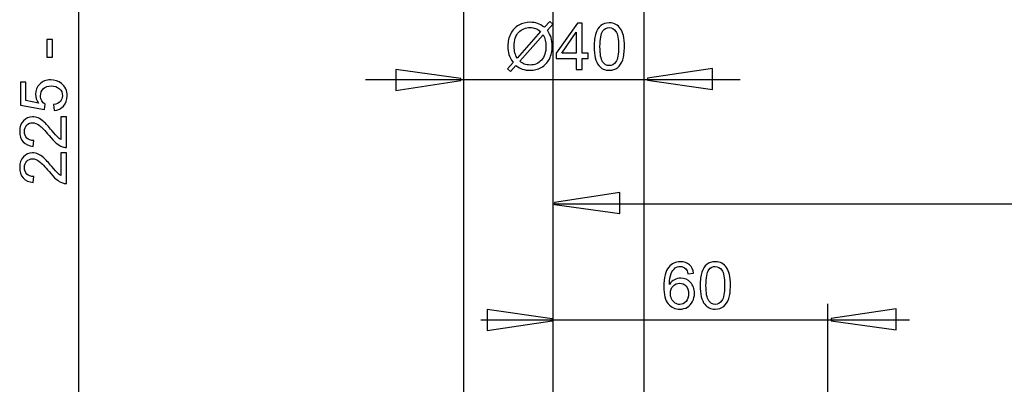
# Model space of a CAD drawing. Extents: x -43.9 to 43.9, y -42.9 to 43.1.
# Drawn here: x -43.5 to -0.7, y -14.9 to 1 of the extents above; entities that cross this region are included whole.
import ezdxf
from ezdxf.lldxf.tags import DXFTag

# ---------------------------------------------------------------- set-up
doc = ezdxf.new("R2010")
doc.units = 0
doc.header["$MEASUREMENT"] = 0
doc.layers.add('DEFAULT_1', color=7, linetype='CONTINUOUS')
tags = doc.linetypes.add('NEW_LINE1', pattern=[1.2, 0.5, -0.3, 0.1, -0.3]).pattern_tags.tags
tags[10:11] = [DXFTag(74, 4), DXFTag(75, 0), DXFTag(340, '0'), DXFTag(46, 1.0), DXFTag(50, 0.0), DXFTag(44, 0.0), DXFTag(45, 0.0)]
tags[8:9] = [DXFTag(74, 4), DXFTag(75, 0), DXFTag(340, '0'), DXFTag(46, 1.0), DXFTag(50, 0.0), DXFTag(44, 0.0), DXFTag(45, 0.0)]
tags[6:7] = [DXFTag(74, 4), DXFTag(75, 0), DXFTag(340, '0'), DXFTag(46, 1.0), DXFTag(50, 0.0), DXFTag(44, 0.0), DXFTag(45, 0.0)]
tags[4:5] = [DXFTag(74, 4), DXFTag(75, 0), DXFTag(340, '0'), DXFTag(46, 1.0), DXFTag(50, 0.0), DXFTag(44, 0.0), DXFTag(45, 0.0)]

msp = doc.modelspace()

# ---------------------------------------------------------------- linework, layer by layer
at = {"layer": 'DEFAULT_1', "color": 250, "linetype": 'NEW_LINE1'}
msp.add_open_spline([(-20.3231, -35.2434), (-20.3231, -35.2434), (-20.3231, 29.2665), (-20.3231, 29.2665)], degree=3, dxfattribs=at)
at = {"layer": 'DEFAULT_1', "color": 250}
for points in [[(-40.9556, -20.2881), (-40.9556, -20.2881), (-40.9556, 23.6716), (-40.9556, 23.6716)], [(-16.3749, 6.137), (-16.3749, 6.137), (-16.3749, -22.0994), (-16.3749, -22.0994)], [(-24.2172, 5.8761), (-24.2172, 5.8761), (-24.2172, -22.083), (-24.2172, -22.083)], [(-28.488, -1.6449), (-28.488, -1.6449), (-12.1948, -1.6449), (-12.1948, -1.6449)], [(-20.3229, -7.0486), (-20.3229, -7.0486), (41.3663, -7.0486), (41.3663, -7.0486)], [(-8.3784, -17.8754), (-8.3784, -17.8754), (-8.3784, -11.3971), (-8.3784, -11.3971)], [(-23.4716, -12.0942), (-23.4716, -12.0942), (-4.8279, -12.0942), (-4.8279, -12.0942)]]:
    msp.add_open_spline(points, degree=3, dxfattribs=at)
for points, knots in [([(-20.702, 0.6248), (-20.702, 0.6248), (-20.4706, 0.8839), (-20.4706, 0.8839), (-20.4706, 0.8839), (-20.4706, 0.8839), (-20.3342, 0.7682), (-20.3342, 0.7682), (-20.3342, 0.7682), (-20.3342, 0.7682), (-20.5764, 0.4954), (-20.5764, 0.4954), (-20.5764, 0.4954), (-20.4974, 0.3778), (-20.4443, 0.2748), (-20.4165, 0.1869), (-20.4165, 0.1869), (-20.3798, 0.0711), (-20.3615, -0.0587), (-20.3615, -0.2017), (-20.3615, -0.2017), (-20.3615, -0.4086), (-20.4033, -0.593), (-20.4871, -0.7543), (-20.4871, -0.7543), (-20.5708, -0.9162), (-20.6879, -1.0384), (-20.8389, -1.1212), (-20.8389, -1.1212), (-20.9904, -1.2035), (-21.1507, -1.2449), (-21.3205, -1.2449), (-21.3205, -1.2449), (-21.4475, -1.2449), (-21.5623, -1.2271), (-21.6653, -1.1913), (-21.6653, -1.1913), (-21.7443, -1.1636), (-21.8365, -1.1109), (-21.9424, -1.0328), (-21.9424, -1.0328), (-21.9424, -1.0328), (-22.1738, -1.292), (-22.1738, -1.292), (-22.1738, -1.292), (-22.1738, -1.292), (-22.3102, -1.1763), (-22.3102, -1.1763), (-22.3102, -1.1763), (-22.3102, -1.1763), (-22.0675, -0.9049), (-22.0675, -0.9049), (-22.0675, -0.9049), (-22.1578, -0.768), (-22.218, -0.6509), (-22.2481, -0.554), (-22.2481, -0.554), (-22.2782, -0.4571), (-22.2937, -0.3404), (-22.2937, -0.2045), (-22.2937, -0.2045), (-22.2937, 0.0029), (-22.2523, 0.1878), (-22.1696, 0.3501), (-22.1696, 0.3501), (-22.0868, 0.5124), (-21.9711, 0.6351), (-21.8215, 0.7188), (-21.8215, 0.7188), (-21.6724, 0.8021), (-21.5063, 0.844), (-21.3234, 0.844), (-21.3234, 0.844), (-21.2001, 0.844), (-21.0924, 0.828), (-21.0002, 0.795), (-21.0002, 0.795), (-20.908, 0.7626), (-20.8083, 0.7057), (-20.702, 0.6248)], [0, 0, 0, 0, 0.047619, 0.047619, 0.047619, 0.047619, 0.0952381, 0.0952381, 0.0952381, 0.0952381, 0.1428571, 0.1428571, 0.1428571, 0.1428571, 0.1904762, 0.1904762, 0.1904762, 0.1904762, 0.2380952, 0.2380952, 0.2380952, 0.2380952, 0.2857143, 0.2857143, 0.2857143, 0.2857143, 0.3333333, 0.3333333, 0.3333333, 0.3333333, 0.3809524, 0.3809524, 0.3809524, 0.3809524, 0.4285714, 0.4285714, 0.4285714, 0.4285714, 0.4761905, 0.4761905, 0.4761905, 0.4761905, 0.5238095, 0.5238095, 0.5238095, 0.5238095, 0.5714286, 0.5714286, 0.5714286, 0.5714286, 0.6190476, 0.6190476, 0.6190476, 0.6190476, 0.6666667, 0.6666667, 0.6666667, 0.6666667, 0.7142857, 0.7142857, 0.7142857, 0.7142857, 0.7619048, 0.7619048, 0.7619048, 0.7619048, 0.8095238, 0.8095238, 0.8095238, 0.8095238, 0.8571429, 0.8571429, 0.8571429, 0.8571429, 0.9047619, 0.9047619, 0.9047619, 0.9047619, 1, 1, 1, 1]), ([(-20.8671, 0.439), (-20.9537, 0.5067), (-21.0294, 0.5533), (-21.0938, 0.5782), (-21.0938, 0.5782), (-21.1587, 0.6027), (-21.2349, 0.6154), (-21.322, 0.6154), (-21.322, 0.6154), (-21.5233, 0.6154), (-21.6893, 0.5472), (-21.821, 0.4108), (-21.821, 0.4108), (-21.9523, 0.2743), (-22.0181, 0.0707), (-22.0181, -0.2007), (-22.0181, -0.2007), (-22.0181, -0.307), (-22.0078, -0.4016), (-21.9875, -0.4844), (-21.9875, -0.4844), (-21.9729, -0.546), (-21.9424, -0.6217), (-21.8953, -0.7115), (-21.8953, -0.7115), (-21.8953, -0.7115), (-20.8671, 0.439), (-20.8671, 0.439)], [0, 0, 0, 0, 0.125, 0.125, 0.125, 0.125, 0.25, 0.25, 0.25, 0.25, 0.375, 0.375, 0.375, 0.375, 0.5, 0.5, 0.5, 0.5, 0.625, 0.625, 0.625, 0.625, 0.75, 0.75, 0.75, 0.75, 1, 1, 1, 1]), ([(-19.3173, -1.2106), (-19.3173, -1.2106), (-19.3173, -0.7271), (-19.3173, -0.7271), (-19.3173, -0.7271), (-19.3173, -0.7271), (-20.1936, -0.7271), (-20.1936, -0.7271), (-20.1936, -0.7271), (-20.1936, -0.7271), (-20.1936, -0.4994), (-20.1936, -0.4994), (-20.1936, -0.4994), (-20.1936, -0.4994), (-19.2716, 0.8096), (-19.2716, 0.8096), (-19.2716, 0.8096), (-19.2716, 0.8096), (-19.0689, 0.8096), (-19.0689, 0.8096), (-19.0689, 0.8096), (-19.0689, 0.8096), (-19.0689, -0.4994), (-19.0689, -0.4994), (-19.0689, -0.4994), (-19.0689, -0.4994), (-18.7961, -0.4994), (-18.7961, -0.4994), (-18.7961, -0.4994), (-18.7961, -0.4994), (-18.7961, -0.7271), (-18.7961, -0.7271), (-18.7961, -0.7271), (-18.7961, -0.7271), (-19.0689, -0.7271), (-19.0689, -0.7271), (-19.0689, -0.7271), (-19.0689, -0.7271), (-19.0689, -1.2106), (-19.0689, -1.2106), (-19.0689, -1.2106), (-19.0689, -1.2106), (-19.3173, -1.2106), (-19.3173, -1.2106)], [0, 0, 0, 0, 0.0833333, 0.0833333, 0.0833333, 0.0833333, 0.1666667, 0.1666667, 0.1666667, 0.1666667, 0.25, 0.25, 0.25, 0.25, 0.3333333, 0.3333333, 0.3333333, 0.3333333, 0.4166667, 0.4166667, 0.4166667, 0.4166667, 0.5, 0.5, 0.5, 0.5, 0.5833333, 0.5833333, 0.5833333, 0.5833333, 0.6666667, 0.6666667, 0.6666667, 0.6666667, 0.75, 0.75, 0.75, 0.75, 0.8333333, 0.8333333, 0.8333333, 0.8333333, 1, 1, 1, 1]), ([(-18.5426, -0.2144), (-18.5426, 0.0246), (-18.5181, 0.217), (-18.4687, 0.3623), (-18.4687, 0.3623), (-18.4198, 0.5081), (-18.3464, 0.6205), (-18.2495, 0.6996), (-18.2495, 0.6996), (-18.1526, 0.7786), (-18.0308, 0.8181), (-17.8841, 0.8181), (-17.8841, 0.8181), (-17.7754, 0.8181), (-17.6804, 0.796), (-17.5986, 0.7522), (-17.5986, 0.7522), (-17.5167, 0.709), (-17.4494, 0.6459), (-17.3958, 0.5636), (-17.3958, 0.5636), (-17.3427, 0.4813), (-17.3008, 0.3811), (-17.2707, 0.2631), (-17.2707, 0.2631), (-17.2401, 0.145), (-17.2251, -0.014), (-17.2251, -0.2144), (-17.2251, -0.2144), (-17.2251, -0.4514), (-17.2495, -0.6424), (-17.298, -0.7882), (-17.298, -0.7882), (-17.3469, -0.934), (-17.4198, -1.0464), (-17.5167, -1.1259), (-17.5167, -1.1259), (-17.6136, -1.2054), (-17.7359, -1.2449), (-17.8841, -1.2449), (-17.8841, -1.2449), (-18.0788, -1.2449), (-18.2317, -1.1753), (-18.3427, -1.0356), (-18.3427, -1.0356), (-18.4758, -0.8677), (-18.5426, -0.5935), (-18.5426, -0.2144)], [0, 0, 0, 0, 0.0769231, 0.0769231, 0.0769231, 0.0769231, 0.1538462, 0.1538462, 0.1538462, 0.1538462, 0.2307692, 0.2307692, 0.2307692, 0.2307692, 0.3076923, 0.3076923, 0.3076923, 0.3076923, 0.3846154, 0.3846154, 0.3846154, 0.3846154, 0.4615385, 0.4615385, 0.4615385, 0.4615385, 0.5384615, 0.5384615, 0.5384615, 0.5384615, 0.6153846, 0.6153846, 0.6153846, 0.6153846, 0.6923077, 0.6923077, 0.6923077, 0.6923077, 0.7692308, 0.7692308, 0.7692308, 0.7692308, 0.8461538, 0.8461538, 0.8461538, 0.8461538, 1, 1, 1, 1]), ([(-18.2876, -0.2144), (-18.2876, -0.546), (-18.2486, -0.7666), (-18.171, -0.8766), (-18.171, -0.8766), (-18.0934, -0.9862), (-17.9979, -1.0413), (-17.8841, -1.0413), (-17.8841, -1.0413), (-17.7698, -1.0413), (-17.6743, -0.9858), (-17.5967, -0.8757), (-17.5967, -0.8757), (-17.5191, -0.7656), (-17.48, -0.545), (-17.48, -0.2144), (-17.48, -0.2144), (-17.48, 0.1182), (-17.5191, 0.3393), (-17.5967, 0.4484), (-17.5967, 0.4484), (-17.6743, 0.558), (-17.7707, 0.6125), (-17.8864, 0.6125), (-17.8864, 0.6125), (-18.0007, 0.6125), (-18.0915, 0.5641), (-18.1597, 0.4677), (-18.1597, 0.4677), (-18.2448, 0.3449), (-18.2876, 0.1172), (-18.2876, -0.2144)], [0, 0, 0, 0, 0.1111111, 0.1111111, 0.1111111, 0.1111111, 0.2222222, 0.2222222, 0.2222222, 0.2222222, 0.3333333, 0.3333333, 0.3333333, 0.3333333, 0.4444444, 0.4444444, 0.4444444, 0.4444444, 0.5555556, 0.5555556, 0.5555556, 0.5555556, 0.6666667, 0.6666667, 0.6666667, 0.6666667, 0.7777778, 0.7777778, 0.7777778, 0.7777778, 1, 1, 1, 1]), ([(-42.0996, -0.673), (-42.0996, -0.673), (-42.3489, -0.673), (-42.3489, -0.673), (-42.3489, -0.673), (-42.3489, -0.673), (-42.3489, 0.0894), (-42.3489, 0.0894), (-42.3489, 0.0894), (-42.3489, 0.0894), (-42.0996, 0.0894), (-42.0996, 0.0894), (-42.0996, 0.0894), (-42.0996, 0.0894), (-42.0996, -0.673), (-42.0996, -0.673)], [0, 0, 0, 0, 0.2, 0.2, 0.2, 0.2, 0.4, 0.4, 0.4, 0.4, 0.6, 0.6, 0.6, 0.6, 1, 1, 1, 1]), ([(-20.7542, 0.2969), (-20.7542, 0.2969), (-21.7782, -0.8494), (-21.7782, -0.8494), (-21.7782, -0.8494), (-21.7077, -0.9072), (-21.6423, -0.9477), (-21.5825, -0.9707), (-21.5825, -0.9707), (-21.5045, -1.0013), (-21.4198, -1.0163), (-21.329, -1.0163), (-21.329, -1.0163), (-21.1286, -1.0163), (-20.9635, -0.9458), (-20.8328, -0.8042), (-20.8328, -0.8042), (-20.7025, -0.6626), (-20.6371, -0.4641), (-20.6371, -0.2087), (-20.6371, -0.2087), (-20.6371, -0.0178), (-20.6761, 0.1511), (-20.7542, 0.2969)], [0, 0, 0, 0, 0.1428571, 0.1428571, 0.1428571, 0.1428571, 0.2857143, 0.2857143, 0.2857143, 0.2857143, 0.4285714, 0.4285714, 0.4285714, 0.4285714, 0.5714286, 0.5714286, 0.5714286, 0.5714286, 0.7142857, 0.7142857, 0.7142857, 0.7142857, 1, 1, 1, 1]), ([(-19.3173, -0.4994), (-19.3173, -0.4994), (-19.3173, 0.4112), (-19.3173, 0.4112), (-19.3173, 0.4112), (-19.3173, 0.4112), (-19.9494, -0.4994), (-19.9494, -0.4994), (-19.9494, -0.4994), (-19.9494, -0.4994), (-19.3173, -0.4994), (-19.3173, -0.4994)], [0, 0, 0, 0, 0.25, 0.25, 0.25, 0.25, 0.5, 0.5, 0.5, 0.5, 1, 1, 1, 1]), ([(-27.1706, -1.2041), (-27.1706, -1.2041), (-24.3402, -1.6035), (-24.3402, -1.6035), (-24.3402, -1.6035), (-24.3402, -1.6035), (-24.3402, -1.6923), (-24.3402, -1.6923), (-24.3402, -1.6923), (-24.3402, -1.6923), (-27.1706, -2.1183), (-27.1706, -2.1183), (-27.1706, -2.1183), (-27.1706, -2.1183), (-27.1706, -1.2041), (-27.1706, -1.2041)], [0, 0, 0, 0, 0.2, 0.2, 0.2, 0.2, 0.4, 0.4, 0.4, 0.4, 0.6, 0.6, 0.6, 0.6, 1, 1, 1, 1]), ([(-13.3877, -2.0748), (-13.3877, -2.0748), (-16.2182, -1.6753), (-16.2182, -1.6753), (-16.2182, -1.6753), (-16.2182, -1.6753), (-16.2182, -1.5866), (-16.2182, -1.5866), (-16.2182, -1.5866), (-16.2182, -1.5866), (-13.3877, -1.1606), (-13.3877, -1.1606), (-13.3877, -1.1606), (-13.3877, -1.1606), (-13.3877, -2.0748), (-13.3877, -2.0748)], [0, 0, 0, 0, 0.2, 0.2, 0.2, 0.2, 0.4, 0.4, 0.4, 0.4, 0.6, 0.6, 0.6, 0.6, 1, 1, 1, 1]), ([(-42.0225, -2.999), (-42.0225, -2.999), (-42.0446, -2.7384), (-42.0446, -2.7384), (-42.0446, -2.7384), (-41.9176, -2.7191), (-41.8226, -2.6744), (-41.7586, -2.6043), (-41.7586, -2.6043), (-41.6946, -2.5338), (-41.6626, -2.4491), (-41.6626, -2.3499), (-41.6626, -2.3499), (-41.6626, -2.2304), (-41.7078, -2.1293), (-41.7976, -2.047), (-41.7976, -2.047), (-41.8879, -1.9642), (-42.0074, -1.9228), (-42.156, -1.9228), (-42.156, -1.9228), (-42.2976, -1.9228), (-42.4091, -1.9623), (-42.4909, -2.0418), (-42.4909, -2.0418), (-42.5728, -2.1213), (-42.6137, -2.2252), (-42.6137, -2.3541), (-42.6137, -2.3541), (-42.6137, -2.4341), (-42.5954, -2.506), (-42.5592, -2.5705), (-42.5592, -2.5705), (-42.5229, -2.6349), (-42.4759, -2.6852), (-42.418, -2.7219), (-42.418, -2.7219), (-42.418, -2.7219), (-42.4481, -2.9548), (-42.4481, -2.9548), (-42.4481, -2.9548), (-42.4481, -2.9548), (-43.4858, -2.7591), (-43.4858, -2.7591), (-43.4858, -2.7591), (-43.4858, -2.7591), (-43.4858, -1.7544), (-43.4858, -1.7544), (-43.4858, -1.7544), (-43.4858, -1.7544), (-43.2487, -1.7544), (-43.2487, -1.7544), (-43.2487, -1.7544), (-43.2487, -1.7544), (-43.2487, -2.5606), (-43.2487, -2.5606), (-43.2487, -2.5606), (-43.2487, -2.5606), (-42.7059, -2.6697), (-42.7059, -2.6697), (-42.7059, -2.6697), (-42.7906, -2.5484), (-42.8329, -2.4209), (-42.8329, -2.2878), (-42.8329, -2.2878), (-42.8329, -2.1114), (-42.7718, -1.9628), (-42.6495, -1.8414), (-42.6495, -1.8414), (-42.5272, -1.7201), (-42.3701, -1.6594), (-42.1782, -1.6594), (-42.1782, -1.6594), (-41.9952, -1.6594), (-41.8371, -1.713), (-41.704, -1.8193), (-41.704, -1.8193), (-41.5408, -1.9491), (-41.459, -2.126), (-41.459, -2.3499), (-41.459, -2.3499), (-41.459, -2.5338), (-41.5102, -2.6838), (-41.6132, -2.8), (-41.6132, -2.8), (-41.7163, -2.9162), (-41.8527, -2.9825), (-42.0225, -2.999)], [0, 0, 0, 0, 0.0434783, 0.0434783, 0.0434783, 0.0434783, 0.0869565, 0.0869565, 0.0869565, 0.0869565, 0.1304348, 0.1304348, 0.1304348, 0.1304348, 0.173913, 0.173913, 0.173913, 0.173913, 0.2173913, 0.2173913, 0.2173913, 0.2173913, 0.2608696, 0.2608696, 0.2608696, 0.2608696, 0.3043478, 0.3043478, 0.3043478, 0.3043478, 0.3478261, 0.3478261, 0.3478261, 0.3478261, 0.3913043, 0.3913043, 0.3913043, 0.3913043, 0.4347826, 0.4347826, 0.4347826, 0.4347826, 0.4782609, 0.4782609, 0.4782609, 0.4782609, 0.5217391, 0.5217391, 0.5217391, 0.5217391, 0.5652174, 0.5652174, 0.5652174, 0.5652174, 0.6086957, 0.6086957, 0.6086957, 0.6086957, 0.6521739, 0.6521739, 0.6521739, 0.6521739, 0.6956522, 0.6956522, 0.6956522, 0.6956522, 0.7391304, 0.7391304, 0.7391304, 0.7391304, 0.7826087, 0.7826087, 0.7826087, 0.7826087, 0.826087, 0.826087, 0.826087, 0.826087, 0.8695652, 0.8695652, 0.8695652, 0.8695652, 0.9130435, 0.9130435, 0.9130435, 0.9130435, 1, 1, 1, 1]), ([(-41.7318, -3.2647), (-41.7318, -3.2647), (-41.4933, -3.2647), (-41.4933, -3.2647), (-41.4933, -3.2647), (-41.4933, -3.2647), (-41.4933, -4.6001), (-41.4933, -4.6001), (-41.4933, -4.6001), (-41.553, -4.602), (-41.6104, -4.5926), (-41.6655, -4.5714), (-41.6655, -4.5714), (-41.7567, -4.5375), (-41.8461, -4.483), (-41.9345, -4.4082), (-41.9345, -4.4082), (-42.0225, -4.3329), (-42.1245, -4.2247), (-42.2402, -4.0836), (-42.2402, -4.0836), (-42.4204, -3.864), (-42.5629, -3.7153), (-42.6683, -3.6382), (-42.6683, -3.6382), (-42.7732, -3.5611), (-42.8729, -3.5225), (-42.9665, -3.5225), (-42.9665, -3.5225), (-43.0648, -3.5225), (-43.1476, -3.5578), (-43.2153, -3.6278), (-43.2153, -3.6278), (-43.2826, -3.6984), (-43.3164, -3.7901), (-43.3164, -3.903), (-43.3164, -3.903), (-43.3164, -4.0225), (-43.2807, -4.118), (-43.2087, -4.1895), (-43.2087, -4.1895), (-43.1372, -4.2614), (-43.038, -4.2976), (-42.9115, -4.2986), (-42.9115, -4.2986), (-42.9115, -4.2986), (-42.9373, -4.5535), (-42.9373, -4.5535), (-42.9373, -4.5535), (-43.1278, -4.5361), (-43.2727, -4.4703), (-43.3724, -4.3564), (-43.3724, -4.3564), (-43.4721, -4.2426), (-43.522, -4.0893), (-43.522, -3.8974), (-43.522, -3.8974), (-43.522, -3.7036), (-43.4679, -3.5502), (-43.3607, -3.4373), (-43.3607, -3.4373), (-43.2529, -3.324), (-43.1198, -3.2675), (-42.9608, -3.2675), (-42.9608, -3.2675), (-42.8799, -3.2675), (-42.8004, -3.284), (-42.7224, -3.3174), (-42.7224, -3.3174), (-42.6443, -3.3503), (-42.562, -3.4054), (-42.4759, -3.482), (-42.4759, -3.482), (-42.3893, -3.5587), (-42.2708, -3.6862), (-42.1203, -3.8644), (-42.1203, -3.8644), (-41.9952, -4.0131), (-41.9105, -4.1086), (-41.8658, -4.1509), (-41.8658, -4.1509), (-41.8216, -4.1932), (-41.7769, -4.228), (-41.7318, -4.2558), (-41.7318, -4.2558), (-41.7318, -4.2558), (-41.7318, -3.2647), (-41.7318, -3.2647)], [0, 0, 0, 0, 0.0434783, 0.0434783, 0.0434783, 0.0434783, 0.0869565, 0.0869565, 0.0869565, 0.0869565, 0.1304348, 0.1304348, 0.1304348, 0.1304348, 0.173913, 0.173913, 0.173913, 0.173913, 0.2173913, 0.2173913, 0.2173913, 0.2173913, 0.2608696, 0.2608696, 0.2608696, 0.2608696, 0.3043478, 0.3043478, 0.3043478, 0.3043478, 0.3478261, 0.3478261, 0.3478261, 0.3478261, 0.3913043, 0.3913043, 0.3913043, 0.3913043, 0.4347826, 0.4347826, 0.4347826, 0.4347826, 0.4782609, 0.4782609, 0.4782609, 0.4782609, 0.5217391, 0.5217391, 0.5217391, 0.5217391, 0.5652174, 0.5652174, 0.5652174, 0.5652174, 0.6086957, 0.6086957, 0.6086957, 0.6086957, 0.6521739, 0.6521739, 0.6521739, 0.6521739, 0.6956522, 0.6956522, 0.6956522, 0.6956522, 0.7391304, 0.7391304, 0.7391304, 0.7391304, 0.7826087, 0.7826087, 0.7826087, 0.7826087, 0.826087, 0.826087, 0.826087, 0.826087, 0.8695652, 0.8695652, 0.8695652, 0.8695652, 0.9130435, 0.9130435, 0.9130435, 0.9130435, 1, 1, 1, 1]), ([(-41.7318, -4.8343), (-41.7318, -4.8343), (-41.4933, -4.8343), (-41.4933, -4.8343), (-41.4933, -4.8343), (-41.4933, -4.8343), (-41.4933, -6.1697), (-41.4933, -6.1697), (-41.4933, -6.1697), (-41.553, -6.1716), (-41.6104, -6.1622), (-41.6655, -6.141), (-41.6655, -6.141), (-41.7567, -6.1071), (-41.8461, -6.0526), (-41.9345, -5.9778), (-41.9345, -5.9778), (-42.0225, -5.9025), (-42.1245, -5.7943), (-42.2402, -5.6532), (-42.2402, -5.6532), (-42.4204, -5.4336), (-42.5629, -5.2849), (-42.6683, -5.2078), (-42.6683, -5.2078), (-42.7732, -5.1307), (-42.8729, -5.0921), (-42.9665, -5.0921), (-42.9665, -5.0921), (-43.0648, -5.0921), (-43.1476, -5.1274), (-43.2153, -5.1974), (-43.2153, -5.1974), (-43.2826, -5.268), (-43.3164, -5.3597), (-43.3164, -5.4726), (-43.3164, -5.4726), (-43.3164, -5.5921), (-43.2807, -5.6876), (-43.2087, -5.7591), (-43.2087, -5.7591), (-43.1372, -5.831), (-43.038, -5.8672), (-42.9115, -5.8682), (-42.9115, -5.8682), (-42.9115, -5.8682), (-42.9373, -6.1231), (-42.9373, -6.1231), (-42.9373, -6.1231), (-43.1278, -6.1057), (-43.2727, -6.0399), (-43.3724, -5.926), (-43.3724, -5.926), (-43.4721, -5.8122), (-43.522, -5.6589), (-43.522, -5.467), (-43.522, -5.467), (-43.522, -5.2732), (-43.4679, -5.1198), (-43.3607, -5.0069), (-43.3607, -5.0069), (-43.2529, -4.8936), (-43.1198, -4.8371), (-42.9608, -4.8371), (-42.9608, -4.8371), (-42.8799, -4.8371), (-42.8004, -4.8536), (-42.7224, -4.887), (-42.7224, -4.887), (-42.6443, -4.9199), (-42.562, -4.975), (-42.4759, -5.0516), (-42.4759, -5.0516), (-42.3893, -5.1283), (-42.2708, -5.2558), (-42.1203, -5.434), (-42.1203, -5.434), (-41.9952, -5.5827), (-41.9105, -5.6782), (-41.8658, -5.7205), (-41.8658, -5.7205), (-41.8216, -5.7628), (-41.7769, -5.7976), (-41.7318, -5.8254), (-41.7318, -5.8254), (-41.7318, -5.8254), (-41.7318, -4.8343), (-41.7318, -4.8343)], [0, 0, 0, 0, 0.0434783, 0.0434783, 0.0434783, 0.0434783, 0.0869565, 0.0869565, 0.0869565, 0.0869565, 0.1304348, 0.1304348, 0.1304348, 0.1304348, 0.173913, 0.173913, 0.173913, 0.173913, 0.2173913, 0.2173913, 0.2173913, 0.2173913, 0.2608696, 0.2608696, 0.2608696, 0.2608696, 0.3043478, 0.3043478, 0.3043478, 0.3043478, 0.3478261, 0.3478261, 0.3478261, 0.3478261, 0.3913043, 0.3913043, 0.3913043, 0.3913043, 0.4347826, 0.4347826, 0.4347826, 0.4347826, 0.4782609, 0.4782609, 0.4782609, 0.4782609, 0.5217391, 0.5217391, 0.5217391, 0.5217391, 0.5652174, 0.5652174, 0.5652174, 0.5652174, 0.6086957, 0.6086957, 0.6086957, 0.6086957, 0.6521739, 0.6521739, 0.6521739, 0.6521739, 0.6956522, 0.6956522, 0.6956522, 0.6956522, 0.7391304, 0.7391304, 0.7391304, 0.7391304, 0.7826087, 0.7826087, 0.7826087, 0.7826087, 0.826087, 0.826087, 0.826087, 0.826087, 0.8695652, 0.8695652, 0.8695652, 0.8695652, 0.9130435, 0.9130435, 0.9130435, 0.9130435, 1, 1, 1, 1]), ([(-17.4295, -7.477), (-17.4295, -7.477), (-20.2599, -7.0776), (-20.2599, -7.0776), (-20.2599, -7.0776), (-20.2599, -7.0776), (-20.2599, -6.9888), (-20.2599, -6.9888), (-20.2599, -6.9888), (-20.2599, -6.9888), (-17.4295, -6.5628), (-17.4295, -6.5628), (-17.4295, -6.5628), (-17.4295, -6.5628), (-17.4295, -7.477), (-17.4295, -7.477)], [0, 0, 0, 0, 0.2, 0.2, 0.2, 0.2, 0.4, 0.4, 0.4, 0.4, 0.6, 0.6, 0.6, 0.6, 1, 1, 1, 1]), ([(-14.2153, -10.0733), (-14.2153, -10.0733), (-14.4617, -10.0926), (-14.4617, -10.0926), (-14.4617, -10.0926), (-14.4838, -9.9952), (-14.5149, -9.9242), (-14.5553, -9.8805), (-14.5553, -9.8805), (-14.6226, -9.8094), (-14.7054, -9.7741), (-14.8037, -9.7741), (-14.8037, -9.7741), (-14.8827, -9.7741), (-14.9518, -9.7963), (-15.0116, -9.8405), (-15.0116, -9.8405), (-15.0897, -9.8974), (-15.1513, -9.9806), (-15.1964, -10.0898), (-15.1964, -10.0898), (-15.2411, -10.1989), (-15.2646, -10.3546), (-15.2665, -10.5568), (-15.2665, -10.5568), (-15.2068, -10.4661), (-15.1339, -10.3983), (-15.0473, -10.3541), (-15.0473, -10.3541), (-14.9613, -10.3104), (-14.8705, -10.2883), (-14.7759, -10.2883), (-14.7759, -10.2883), (-14.6104, -10.2883), (-14.4697, -10.3489), (-14.3535, -10.4708), (-14.3535, -10.4708), (-14.2374, -10.5926), (-14.179, -10.7497), (-14.179, -10.9425), (-14.179, -10.9425), (-14.179, -11.0695), (-14.2068, -11.1871), (-14.2614, -11.2963), (-14.2614, -11.2963), (-14.3159, -11.4049), (-14.3912, -11.4886), (-14.4867, -11.5465), (-14.4867, -11.5465), (-14.5821, -11.6043), (-14.6903, -11.633), (-14.8117, -11.633), (-14.8117, -11.633), (-15.0186, -11.633), (-15.187, -11.5573), (-15.3173, -11.4049), (-15.3173, -11.4049), (-15.4481, -11.253), (-15.513, -11.0023), (-15.513, -10.6533), (-15.513, -10.6533), (-15.513, -10.2629), (-15.441, -9.9792), (-15.2966, -9.8019), (-15.2966, -9.8019), (-15.171, -9.6476), (-15.0017, -9.57), (-14.7882, -9.57), (-14.7882, -9.57), (-14.6296, -9.57), (-14.4994, -9.6147), (-14.3978, -9.7041), (-14.3978, -9.7041), (-14.2962, -9.793), (-14.2355, -9.9162), (-14.2153, -10.0733)], [0, 0, 0, 0, 0.05, 0.05, 0.05, 0.05, 0.1, 0.1, 0.1, 0.1, 0.15, 0.15, 0.15, 0.15, 0.2, 0.2, 0.2, 0.2, 0.25, 0.25, 0.25, 0.25, 0.3, 0.3, 0.3, 0.3, 0.35, 0.35, 0.35, 0.35, 0.4, 0.4, 0.4, 0.4, 0.45, 0.45, 0.45, 0.45, 0.5, 0.5, 0.5, 0.5, 0.55, 0.55, 0.55, 0.55, 0.6, 0.6, 0.6, 0.6, 0.65, 0.65, 0.65, 0.65, 0.7, 0.7, 0.7, 0.7, 0.75, 0.75, 0.75, 0.75, 0.8, 0.8, 0.8, 0.8, 0.85, 0.85, 0.85, 0.85, 0.9, 0.9, 0.9, 0.9, 1, 1, 1, 1]), ([(-13.9326, -10.6025), (-13.9326, -10.3635), (-13.9081, -10.1711), (-13.8587, -10.0258), (-13.8587, -10.0258), (-13.8098, -9.88), (-13.7364, -9.7676), (-13.6395, -9.6885), (-13.6395, -9.6885), (-13.5426, -9.6095), (-13.4208, -9.57), (-13.2741, -9.57), (-13.2741, -9.57), (-13.1654, -9.57), (-13.0704, -9.5921), (-12.9886, -9.6359), (-12.9886, -9.6359), (-12.9067, -9.6791), (-12.8394, -9.7422), (-12.7858, -9.8245), (-12.7858, -9.8245), (-12.7327, -9.9068), (-12.6908, -10.007), (-12.6607, -10.125), (-12.6607, -10.125), (-12.6301, -10.2431), (-12.6151, -10.4021), (-12.6151, -10.6025), (-12.6151, -10.6025), (-12.6151, -10.8395), (-12.6395, -11.0305), (-12.688, -11.1763), (-12.688, -11.1763), (-12.7369, -11.3221), (-12.8098, -11.4345), (-12.9067, -11.514), (-12.9067, -11.514), (-13.0036, -11.5935), (-13.1259, -11.633), (-13.2741, -11.633), (-13.2741, -11.633), (-13.4688, -11.633), (-13.6217, -11.5634), (-13.7327, -11.4237), (-13.7327, -11.4237), (-13.8658, -11.2558), (-13.9326, -10.9816), (-13.9326, -10.6025)], [0, 0, 0, 0, 0.0769231, 0.0769231, 0.0769231, 0.0769231, 0.1538462, 0.1538462, 0.1538462, 0.1538462, 0.2307692, 0.2307692, 0.2307692, 0.2307692, 0.3076923, 0.3076923, 0.3076923, 0.3076923, 0.3846154, 0.3846154, 0.3846154, 0.3846154, 0.4615385, 0.4615385, 0.4615385, 0.4615385, 0.5384615, 0.5384615, 0.5384615, 0.5384615, 0.6153846, 0.6153846, 0.6153846, 0.6153846, 0.6923077, 0.6923077, 0.6923077, 0.6923077, 0.7692308, 0.7692308, 0.7692308, 0.7692308, 0.8461538, 0.8461538, 0.8461538, 0.8461538, 1, 1, 1, 1]), ([(-13.6776, -10.6025), (-13.6776, -10.9341), (-13.6386, -11.1547), (-13.561, -11.2647), (-13.561, -11.2647), (-13.4834, -11.3743), (-13.3879, -11.4294), (-13.2741, -11.4294), (-13.2741, -11.4294), (-13.1598, -11.4294), (-13.0643, -11.3739), (-12.9867, -11.2638), (-12.9867, -11.2638), (-12.9091, -11.1537), (-12.87, -10.9331), (-12.87, -10.6025), (-12.87, -10.6025), (-12.87, -10.2699), (-12.9091, -10.0488), (-12.9867, -9.9397), (-12.9867, -9.9397), (-13.0643, -9.8301), (-13.1607, -9.7756), (-13.2764, -9.7756), (-13.2764, -9.7756), (-13.3907, -9.7756), (-13.4815, -9.824), (-13.5497, -9.9204), (-13.5497, -9.9204), (-13.6348, -10.0432), (-13.6776, -10.2709), (-13.6776, -10.6025)], [0, 0, 0, 0, 0.1111111, 0.1111111, 0.1111111, 0.1111111, 0.2222222, 0.2222222, 0.2222222, 0.2222222, 0.3333333, 0.3333333, 0.3333333, 0.3333333, 0.4444444, 0.4444444, 0.4444444, 0.4444444, 0.5555556, 0.5555556, 0.5555556, 0.5555556, 0.6666667, 0.6666667, 0.6666667, 0.6666667, 0.7777778, 0.7777778, 0.7777778, 0.7777778, 1, 1, 1, 1]), ([(-15.228, -10.9439), (-15.228, -11.0296), (-15.2096, -11.1114), (-15.1734, -11.1895), (-15.1734, -11.1895), (-15.1372, -11.2676), (-15.0864, -11.3268), (-15.0215, -11.3677), (-15.0215, -11.3677), (-14.9561, -11.4087), (-14.8874, -11.4294), (-14.8159, -11.4294), (-14.8159, -11.4294), (-14.711, -11.4294), (-14.6212, -11.387), (-14.5459, -11.3024), (-14.5459, -11.3024), (-14.4707, -11.2177), (-14.433, -11.1029), (-14.433, -10.9581), (-14.433, -10.9581), (-14.433, -10.8184), (-14.4702, -10.7083), (-14.5445, -10.6279), (-14.5445, -10.6279), (-14.6188, -10.5474), (-14.7124, -10.5074), (-14.8253, -10.5074), (-14.8253, -10.5074), (-14.9377, -10.5074), (-15.0328, -10.5474), (-15.1108, -10.6279), (-15.1108, -10.6279), (-15.1889, -10.7083), (-15.228, -10.8137), (-15.228, -10.9439)], [0, 0, 0, 0, 0.1, 0.1, 0.1, 0.1, 0.2, 0.2, 0.2, 0.2, 0.3, 0.3, 0.3, 0.3, 0.4, 0.4, 0.4, 0.4, 0.5, 0.5, 0.5, 0.5, 0.6, 0.6, 0.6, 0.6, 0.7, 0.7, 0.7, 0.7, 0.8, 0.8, 0.8, 0.8, 1, 1, 1, 1]), ([(-23.1994, -11.6513), (-23.1994, -11.6513), (-20.369, -12.0507), (-20.369, -12.0507), (-20.369, -12.0507), (-20.369, -12.0507), (-20.369, -12.1394), (-20.369, -12.1394), (-20.369, -12.1394), (-20.369, -12.1394), (-23.1994, -12.5654), (-23.1994, -12.5654), (-23.1994, -12.5654), (-23.1994, -12.5654), (-23.1994, -11.6513), (-23.1994, -11.6513)], [0, 0, 0, 0, 0.2, 0.2, 0.2, 0.2, 0.4, 0.4, 0.4, 0.4, 0.6, 0.6, 0.6, 0.6, 1, 1, 1, 1]), ([(-5.4032, -12.5339), (-5.4032, -12.5339), (-8.2336, -12.1345), (-8.2336, -12.1345), (-8.2336, -12.1345), (-8.2336, -12.1345), (-8.2336, -12.0457), (-8.2336, -12.0457), (-8.2336, -12.0457), (-8.2336, -12.0457), (-5.4032, -11.6197), (-5.4032, -11.6197), (-5.4032, -11.6197), (-5.4032, -11.6197), (-5.4032, -12.5339), (-5.4032, -12.5339)], [0, 0, 0, 0, 0.2, 0.2, 0.2, 0.2, 0.4, 0.4, 0.4, 0.4, 0.6, 0.6, 0.6, 0.6, 1, 1, 1, 1])]:
    msp.add_open_spline(points, degree=3, knots=knots, dxfattribs=at)

doc.saveas('drawing.dxf')
